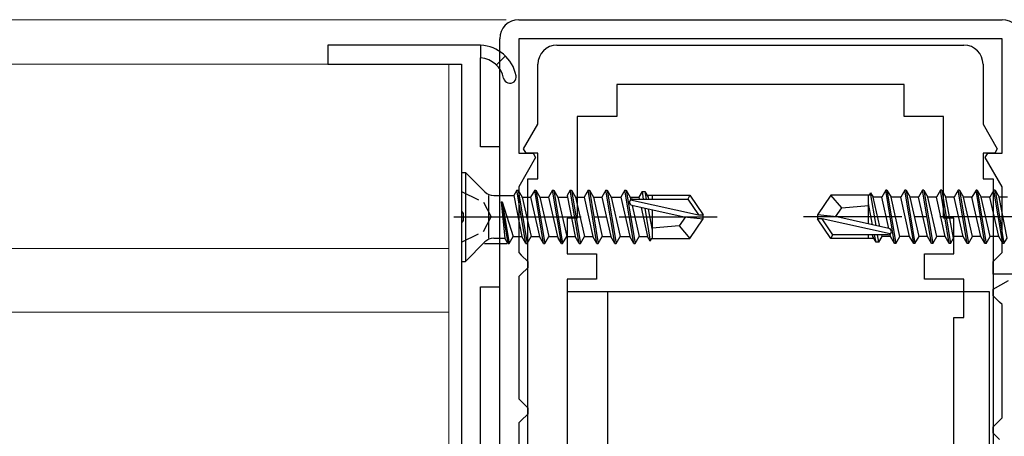
# Model space of a CAD drawing. Extents: x 0 to 1920, y 20 to 1366.
# Drawn here: x 1507 to 1585, y 260 to 292 of the extents above; entities that cross this region are included whole.
import ezdxf

# ---------------------------------------------------------------- set-up
doc = ezdxf.new("R2010")
doc.units = 0
doc.linetypes.add('YCENTER_1', pattern=[13, 10, -1, 1, -1])
doc.linetypes.add('YHIDDEN_1', pattern=[4, 3, -1])
for name, color, linetype, lineweight in [('YKK_11', 7, 'CONTINUOUS', 30), ('YKK_12', 2, 'CONTINUOUS', 13), ('YKK_13', 4, 'CONTINUOUS', 30), ('YKK_D', 6, 'CONTINUOUS', 13)]:
    doc.layers.add(name, color=color, linetype=linetype, lineweight=lineweight)

msp = doc.modelspace()

# ---------------------------------------------------------------- linework, layer by layer
at = {"layer": 'YKK_11', "linetype": 'ByBlock', "lineweight": -2, "ltscale": 0.5}
for p, q in [((1546.5, 292.446), (1584.5, 292.446)), ((1543.5, 290.447), (1531.5, 290.447)), ((1531.5, 290.447), (1531.5, 288.947)), ((1545, 238.946), (1545, 290.946)), ((1584.5, 290.946), (1546.5, 290.946)), ((1546.5, 290.946), (1546.5, 281.946)), ((1549.5, 290.446), (1581.5, 290.446)), ((1584.5, 281.946), (1584.5, 290.946)), ((1531.5, 288.947), (1542, 288.947)), ((1542, 288.947), (1542, 277.405)), ((1543.5, 282.447), (1543.5, 289.445)), ((1548, 284.232), (1548, 288.946)), ((1583, 288.946), (1583, 284.232)), ((1576.8, 287.346), (1554.2, 287.346)), ((1554.2, 287.346), (1554.2, 284.846)), ((1576.8, 284.846), (1576.8, 287.346)), ((1546.877, 282.287), (1548, 284.232)), ((1554.2, 284.846), (1551.1, 284.846)), ((1551.1, 284.846), (1551.1, 276.846)), ((1579.9, 284.846), (1576.8, 284.846)), ((1579.9, 276.846), (1579.9, 284.846)), ((1583, 284.232), (1584.123, 282.287)), ((1545, 282.447), (1543.5, 282.447)), ((1545, 271.447), (1545, 282.447)), ((1546.5, 281.946), (1547.627, 281.946)), ((1547.073, 281.946), (1546.877, 282.287)), ((1548, 281.946), (1547.073, 281.946)), ((1547.627, 281.946), (1547.823, 281.606)), ((1548, 279.946), (1548, 281.946)), ((1583.927, 281.946), (1583, 281.946)), ((1583, 281.946), (1583, 279.946)), ((1583.177, 281.606), (1583.373, 281.946)), ((1583.373, 281.946), (1584.5, 281.946)), ((1584.123, 282.287), (1583.927, 281.946)), ((1547.823, 281.606), (1546.5, 279.314)), ((1584.5, 279.314), (1583.177, 281.606)), ((1547.2, 230.946), (1547.2, 279.946)), ((1547.2, 279.946), (1548, 279.946)), ((1583, 279.946), (1583.8, 279.946)), ((1583.8, 279.946), (1583.8, 230.946)), ((1546.5, 279.314), (1546.5, 274.146)), ((1584.5, 274.146), (1584.5, 279.314)), ((1542, 277.405), (1542.12, 277.222)), ((1542.12, 277.222), (1542.12, 276.672)), ((1542.12, 276.672), (1542, 276.488)), ((1542, 276.488), (1542, 257.447)), ((1551.1, 276.846), (1550.3, 276.846)), ((1550.3, 276.846), (1550.3, 274.046)), ((1580.7, 276.846), (1579.9, 276.846)), ((1580.7, 274.046), (1580.7, 276.846)), ((1546.5, 274.146), (1546.7, 273.946)), ((1584.3, 273.946), (1584.5, 274.146)), ((1546.7, 273.946), (1547.2, 273.446)), ((1547.2, 273.446), (1547.2, 272.946)), ((1550.3, 274.046), (1552.6, 274.046)), ((1552.6, 274.046), (1552.6, 272.046)), ((1578.4, 272.046), (1578.4, 274.046)), ((1578.4, 274.046), (1580.7, 274.046)), ((1583.8, 273.446), (1584.3, 273.946)), ((1583.8, 272.446), (1583.8, 273.446)), ((1547.2, 272.946), (1546.7, 272.446)), ((1546.7, 272.446), (1546.5, 272.246)), ((1546.5, 272.246), (1546.5, 262.646)), ((1550.3, 272.046), (1550.3, 234.046)), ((1552.6, 272.046), (1550.3, 272.046)), ((1581.5, 272.046), (1578.4, 272.046)), ((1581.5, 269.046), (1581.5, 272.046)), ((1586, 272.446), (1583.8, 272.446)), ((1583.8, 271.254), (1585, 271.946)), ((1543.5, 256.447), (1543.5, 271.447)), ((1543.5, 271.447), (1545, 271.447)), ((1583.8, 270.746), (1583.8, 271.254)), ((1584.3, 270.246), (1583.8, 270.746)), ((1584.5, 270.046), (1584.3, 270.246)), ((1584.5, 261.146), (1584.5, 270.046)), ((1580.7, 238.046), (1580.7, 269.046)), ((1580.7, 269.046), (1581.5, 269.046)), ((1546.5, 262.646), (1546.7, 262.446)), ((1546.7, 262.446), (1547.2, 261.946)), ((1547.2, 261.946), (1547.2, 261.446)), ((1546.7, 260.946), (1546.5, 260.746)), ((1547.2, 261.446), (1546.7, 260.946)), ((1583.8, 260.446), (1584.3, 260.946)), ((1584.3, 260.946), (1584.5, 261.146)), ((1546.5, 260.746), (1546.5, 251.646)), ((1583.8, 259.946), (1583.8, 260.446)), ((1584.3, 259.446), (1583.8, 259.946))]:
    msp.add_line(p, q, dxfattribs=at)
at = {"layer": 'YKK_11', "linetype": 'ByBlock', "lineweight": 30, "ltscale": 0.5}
msp.add_line((1543.5, 290.447), (1543.5, 289.445), dxfattribs=at)
at = {"layer": 'YKK_11', "linetype": 'Continuous', "lineweight": 13}
msp.add_line((1545.448, 289.595), (1544.741, 288.888), dxfattribs=at)
at = {"layer": 'YKK_11', "linetype": 'ByBlock', "lineweight": -2, "ltscale": 0.5}
for centre, radius, start, end in [((1546.5, 290.946), 1.5, 90.00001, 179.99999), ((1584.5, 290.946), 1.5, 0.00001, 89.99999), ((1543.35, 287.45), 3, 11.44891, 87.12913), ((1549.5, 288.946), 1.5, 90.00001, 179.99999), ((1581.5, 288.946), 1.5, 0.00001, 89.99999), ((1543.35, 287.45), 2, 11.4489, 85.69145), ((1545.8, 287.947), 0.5, 191.4489, 11.44892)]:
    msp.add_arc(centre, radius, start, end, dxfattribs=at)
at = {"layer": 'YKK_11', "linetype": 'ByBlock', "lineweight": 30, "ltscale": 0.5}
for centre, radius, start, end in [((1543.35, 287.45), 3, 11.44891, 87.12913), ((1543.35, 287.45), 2, 11.4489, 85.69145), ((1545.8, 287.947), 0.5, 191.4489, 11.44892)]:
    msp.add_arc(centre, radius, start, end, dxfattribs=at)
at = {"layer": 'YKK_12', "linetype": 'Continuous', "ltscale": 0.5, "transparency": 33554687}
for p, q in [((1434, 288.947), (1541, 288.946)), ((1541, 288.947), (1541, 257.447)), ((1541, 274.447), (1434, 274.447)), ((1434, 269.447), (1541, 269.447))]:
    msp.add_line(p, q, dxfattribs=at)
at = {"layer": 'YKK_13', "transparency": 33554687}
for p, q in [((1542, 280.446), (1542, 273.446)), ((1542, 280.446), (1542.3, 280.446)), ((1542.3, 280.446), (1542.3, 273.446)), ((1542.3, 280.446), (1543.827, 278.919)), ((1546.35, 279.046), (1546.108, 278.626)), ((1546.35, 279.046), (1546.45, 279.046)), ((1547.05, 274.846), (1546.35, 279.046)), ((1546.45, 279.046), (1547.15, 274.846)), ((1546.45, 279.046), (1546.768, 278.496)), ((1547.75, 279.046), (1547.433, 278.496)), ((1548.45, 274.846), (1547.75, 279.046)), ((1547.75, 279.046), (1547.85, 279.046)), ((1547.85, 279.046), (1548.168, 278.496)), ((1547.85, 279.046), (1548.55, 274.846)), ((1549.15, 279.046), (1548.833, 278.496)), ((1549.15, 279.046), (1549.25, 279.046)), ((1549.85, 274.846), (1549.15, 279.046)), ((1549.25, 279.046), (1549.95, 274.846)), ((1549.25, 279.046), (1549.568, 278.496)), ((1550.55, 279.046), (1550.308, 278.626)), ((1550.55, 279.046), (1550.65, 279.046)), ((1551.25, 274.846), (1550.55, 279.046)), ((1550.65, 279.046), (1550.968, 278.496)), ((1550.65, 279.046), (1551.35, 274.846)), ((1551.95, 279.046), (1551.633, 278.496)), ((1552.65, 274.846), (1551.95, 279.046)), ((1551.95, 279.046), (1552.05, 279.046)), ((1552.05, 279.046), (1552.368, 278.496)), ((1552.05, 279.046), (1552.75, 274.846)), ((1553.35, 279.046), (1553.033, 278.496)), ((1553.35, 279.046), (1553.45, 279.046)), ((1554.05, 274.846), (1553.35, 279.046)), ((1553.45, 279.046), (1553.768, 278.496)), ((1553.45, 279.046), (1554.15, 274.846)), ((1554.85, 279.046), (1554.533, 278.496)), ((1555.55, 274.846), (1554.85, 279.046)), ((1554.85, 279.046), (1554.95, 279.046)), ((1554.95, 279.046), (1555.268, 278.496)), ((1554.95, 279.046), (1555.65, 274.846)), ((1556.192, 278.946), (1555.933, 278.496)), ((1556.192, 278.946), (1556.408, 278.946)), ((1556.192, 278.946), (1556.291, 278.346)), ((1556.408, 278.946), (1556.668, 278.496)), ((1556.408, 278.946), (1556.524, 278.346)), ((1574.071, 278.646), (1574.166, 278.846)), ((1574.166, 278.846), (1574.368, 278.496)), ((1574.59, 276.268), (1574.166, 278.846)), ((1575.35, 279.046), (1575.033, 278.496)), ((1576.05, 274.846), (1575.35, 279.046)), ((1575.45, 279.046), (1575.35, 279.046)), ((1575.45, 279.046), (1576.15, 274.846)), ((1575.45, 279.046), (1575.768, 278.496)), ((1576.85, 279.046), (1576.533, 278.496)), ((1576.95, 279.046), (1576.85, 279.046)), ((1577.55, 274.846), (1576.85, 279.046)), ((1576.95, 279.046), (1577.268, 278.496)), ((1576.95, 279.046), (1577.65, 274.846)), ((1578.25, 279.046), (1577.933, 278.496)), ((1578.95, 274.846), (1578.25, 279.046)), ((1578.35, 279.046), (1578.25, 279.046)), ((1578.35, 279.046), (1579.05, 274.846)), ((1578.35, 279.046), (1578.668, 278.496)), ((1579.65, 279.046), (1579.333, 278.496)), ((1580.35, 274.846), (1579.65, 279.046)), ((1579.75, 279.046), (1579.65, 279.046)), ((1579.75, 279.046), (1580.068, 278.496)), ((1579.75, 279.046), (1580.45, 274.846)), ((1581.05, 279.046), (1580.732, 278.496)), ((1581.05, 279.046), (1580.733, 278.496)), ((1581.15, 279.046), (1581.05, 279.046)), ((1581.15, 279.046), (1581.05, 279.046)), ((1581.75, 274.846), (1581.05, 279.046)), ((1581.15, 279.046), (1581.393, 278.626)), ((1581.15, 279.046), (1581.467, 278.496)), ((1581.15, 279.046), (1581.85, 274.846)), ((1582.45, 279.046), (1582.132, 278.496)), ((1583.15, 274.846), (1582.45, 279.046)), ((1582.55, 279.046), (1582.45, 279.046)), ((1582.55, 279.046), (1583.25, 274.846)), ((1582.55, 279.046), (1582.867, 278.496)), ((1583.85, 279.046), (1583.532, 278.496)), ((1583.95, 279.046), (1583.85, 279.046)), ((1584.55, 274.846), (1583.85, 279.046)), ((1583.95, 279.046), (1584.267, 278.496)), ((1583.95, 279.046), (1584.65, 274.846)), ((1544.12, 278.626), (1544.12, 275.266)), ((1544.534, 278.626), (1546.108, 278.626)), ((1545.124, 278.126), (1545.65, 274.846)), ((1545.124, 278.126), (1545.184, 278.126)), ((1545.124, 278.126), (1545.408, 275.266)), ((1545.184, 278.126), (1545.75, 274.846)), ((1545.184, 278.126), (1546.068, 275.396)), ((1546.108, 278.626), (1546.733, 275.396)), ((1546.768, 278.496), (1547.468, 275.396)), ((1546.768, 278.496), (1547.433, 278.496)), ((1547.433, 278.496), (1548.133, 275.396)), ((1548.168, 278.496), (1548.868, 275.396)), ((1548.168, 278.496), (1548.833, 278.496)), ((1548.833, 278.496), (1549.533, 275.396)), ((1549.568, 278.496), (1550.333, 278.496)), ((1549.568, 278.496), (1550.268, 275.396)), ((1550.308, 278.626), (1550.933, 275.396)), ((1550.968, 278.496), (1551.668, 275.396)), ((1550.968, 278.496), (1551.633, 278.496)), ((1551.633, 278.496), (1552.333, 275.396)), ((1552.368, 278.496), (1553.068, 275.396)), ((1552.368, 278.496), (1553.033, 278.496)), ((1553.033, 278.496), (1553.733, 275.396)), ((1553.768, 278.496), (1554.533, 278.496)), ((1553.768, 278.496), (1554.468, 275.396)), ((1554.533, 278.496), (1555.233, 275.396)), ((1555.268, 278.496), (1555.933, 278.496)), ((1555.268, 278.496), (1555.311, 278.305)), ((1555.29, 278.29), (1560.638, 277.096)), ((1555.448, 278.346), (1559.795, 278.346)), ((1555.933, 278.496), (1555.967, 278.343)), ((1556.581, 278.646), (1559.955, 278.646)), ((1556.668, 278.496), (1556.702, 278.346)), ((1557, 278.646), (1557, 278.346)), ((1559.955, 278.646), (1559.795, 278.346)), ((1559.795, 278.346), (1560.638, 277.096)), ((1559.955, 278.646), (1561, 277.096)), ((1571.046, 278.646), (1570, 277.096)), ((1574.071, 278.646), (1571.046, 278.646)), ((1571.9, 277.646), (1571.046, 278.646)), ((1574, 276.402), (1574, 278.646)), ((1574.324, 276.329), (1574, 277.995)), ((1575.033, 278.496), (1574.368, 278.496)), ((1574.886, 276.201), (1574.368, 278.496)), ((1575.587, 276.041), (1575.033, 278.496)), ((1576.468, 275.396), (1575.768, 278.496)), ((1576.533, 278.496), (1575.768, 278.496)), ((1577.233, 275.396), (1576.533, 278.496)), ((1577.933, 278.496), (1577.268, 278.496)), ((1577.968, 275.396), (1577.268, 278.496)), ((1578.633, 275.396), (1577.933, 278.496)), ((1579.368, 275.396), (1578.668, 278.496)), ((1579.333, 278.496), (1578.668, 278.496)), ((1580.033, 275.396), (1579.333, 278.496)), ((1580.733, 278.496), (1580.068, 278.496)), ((1580.693, 275.266), (1580.068, 278.496)), ((1581.432, 275.396), (1580.732, 278.496)), ((1582.167, 275.396), (1581.467, 278.496)), ((1582.132, 278.496), (1581.467, 278.496)), ((1582.832, 275.396), (1582.132, 278.496)), ((1583.532, 278.496), (1582.867, 278.496)), ((1583.567, 275.396), (1582.867, 278.496)), ((1584.232, 275.396), (1583.532, 278.496)), ((1584.932, 278.496), (1584.267, 278.496)), ((1584.892, 275.266), (1584.267, 278.496)), ((1555.393, 277.856), (1559.494, 276.946)), ((1555.413, 277.851), (1555.968, 275.396)), ((1556.114, 277.692), (1556.633, 275.396)), ((1556.41, 277.625), (1556.835, 275.046)), ((1556.676, 277.564), (1557, 275.898)), ((1557, 277.491), (1557, 275.246)), ((1571.399, 276.946), (1571.9, 277.646)), ((1571.9, 277.646), (1574, 277.846)), ((1559.601, 276.946), (1559.1, 276.246)), ((1559.494, 276.946), (1561, 276.946)), ((1559.494, 276.946), (1561, 276.796)), ((1559.955, 275.246), (1561, 276.796)), ((1560.638, 277.096), (1561, 277.096)), ((1561, 276.796), (1561, 277.096)), ((1570, 277.096), (1570, 276.796)), ((1571.507, 276.946), (1570, 277.096)), ((1571.507, 276.946), (1570, 276.946)), ((1570.362, 276.796), (1570, 276.796)), ((1571.046, 275.246), (1570, 276.796)), ((1571.205, 275.546), (1570.362, 276.796)), ((1575.71, 275.603), (1570.362, 276.796)), ((1575.607, 276.037), (1571.507, 276.946)), ((1559.1, 276.246), (1557, 276.046)), ((1559.1, 276.246), (1559.955, 275.246)), ((1542.3, 273.446), (1543.827, 274.974)), ((1543.8, 274.846), (1545.55, 274.846)), ((1544.534, 275.266), (1545.408, 275.266)), ((1545.65, 274.846), (1545.408, 275.266)), ((1545.65, 274.846), (1545.75, 274.846)), ((1545.75, 274.846), (1546.068, 275.396)), ((1546.068, 275.396), (1546.733, 275.396)), ((1547.05, 274.846), (1546.733, 275.396)), ((1547.05, 274.846), (1547.15, 274.846)), ((1547.15, 274.846), (1547.468, 275.396)), ((1547.468, 275.396), (1548.133, 275.396)), ((1548.45, 274.846), (1548.133, 275.396)), ((1548.45, 274.846), (1548.55, 274.846)), ((1548.55, 274.846), (1548.868, 275.396)), ((1548.868, 275.396), (1549.533, 275.396)), ((1549.85, 274.846), (1549.533, 275.396)), ((1549.85, 274.846), (1549.608, 275.266)), ((1549.85, 274.846), (1549.95, 274.846)), ((1549.85, 274.846), (1549.95, 274.846)), ((1549.95, 274.846), (1550.268, 275.396)), ((1549.95, 274.846), (1550.268, 275.396)), ((1550.268, 275.396), (1550.933, 275.396)), ((1551.25, 274.846), (1550.933, 275.396)), ((1551.25, 274.846), (1551.35, 274.846)), ((1551.35, 274.846), (1551.668, 275.396)), ((1551.668, 275.396), (1552.333, 275.396)), ((1552.65, 274.846), (1552.333, 275.396)), ((1552.65, 274.846), (1552.75, 274.846)), ((1552.75, 274.846), (1553.068, 275.396)), ((1553.068, 275.396), (1553.733, 275.396)), ((1554.05, 274.846), (1553.733, 275.396)), ((1554.05, 274.846), (1554.15, 274.846)), ((1554.15, 274.846), (1554.468, 275.396)), ((1554.468, 275.396), (1555.233, 275.396)), ((1555.55, 274.846), (1555.233, 275.396)), ((1555.55, 274.846), (1555.65, 274.846)), ((1555.65, 274.846), (1555.968, 275.396)), ((1555.968, 275.396), (1556.633, 275.396)), ((1556.835, 275.046), (1556.633, 275.396)), ((1556.929, 275.246), (1556.835, 275.046)), ((1556.929, 275.246), (1559.955, 275.246)), ((1571.046, 275.246), (1571.205, 275.546)), ((1574.419, 275.246), (1571.046, 275.246)), ((1575.552, 275.546), (1571.205, 275.546)), ((1574, 275.246), (1574, 275.546)), ((1574.333, 275.396), (1574.299, 275.546)), ((1574.592, 274.946), (1574.333, 275.396)), ((1574.592, 274.946), (1574.476, 275.546)), ((1574.808, 274.946), (1574.592, 274.946)), ((1574.808, 274.946), (1574.709, 275.546)), ((1574.808, 274.946), (1575.068, 275.396)), ((1575.068, 275.396), (1575.033, 275.55)), ((1575.733, 275.396), (1575.068, 275.396)), ((1575.733, 275.396), (1575.689, 275.588)), ((1576.05, 274.846), (1575.733, 275.396)), ((1576.15, 274.846), (1576.05, 274.846)), ((1576.15, 274.846), (1576.468, 275.396)), ((1577.233, 275.396), (1576.468, 275.396)), ((1577.55, 274.846), (1577.233, 275.396)), ((1577.65, 274.846), (1577.55, 274.846)), ((1577.65, 274.846), (1577.968, 275.396)), ((1578.633, 275.396), (1577.968, 275.396)), ((1578.95, 274.846), (1578.633, 275.396)), ((1579.05, 274.846), (1578.95, 274.846)), ((1579.05, 274.846), (1579.368, 275.396)), ((1580.033, 275.396), (1579.368, 275.396)), ((1580.35, 274.846), (1580.033, 275.396)), ((1580.45, 274.846), (1580.35, 274.846)), ((1580.45, 274.846), (1580.693, 275.266)), ((1581.432, 275.396), (1580.667, 275.396)), ((1581.75, 274.846), (1581.432, 275.396)), ((1581.85, 274.846), (1581.75, 274.846)), ((1581.85, 274.846), (1582.167, 275.396)), ((1582.832, 275.396), (1582.167, 275.396)), ((1583.15, 274.846), (1582.832, 275.396)), ((1583.25, 274.846), (1583.15, 274.846)), ((1583.25, 274.846), (1583.567, 275.396)), ((1584.232, 275.396), (1583.567, 275.396)), ((1584.55, 274.846), (1584.232, 275.396)), ((1584.65, 274.846), (1584.55, 274.846)), ((1584.65, 274.846), (1584.892, 275.266)), ((1542, 273.446), (1542.3, 273.446)), ((1553.5, 271.046), (1550.3, 271.046)), ((1550.3, 271.046), (1550.3, 241.046)), ((1553.5, 241.046), (1553.5, 271.046)), ((1583.5, 271.046), (1553.5, 271.046)), ((1583.5, 227.046), (1583.5, 271.046))]:
    msp.add_line(p, q, dxfattribs=at)
at = {"layer": 'YKK_13', "linetype": 'YHIDDEN_1', "ltscale": 0.5, "transparency": 33554687}
for p, q in [((1542, 278.947), (1543.717, 278.091)), ((1543.717, 278.091), (1544.326, 276.946)), ((1543.717, 275.801), (1544.326, 276.946)), ((1542, 274.946), (1543.717, 275.801))]:
    msp.add_line(p, q, dxfattribs=at)
at = {"layer": 'YKK_13', "linetype": 'YCENTER_1', "transparency": 33554687}
for p, q in [((1541.396, 276.946), (1562.11, 276.946)), ((1589.605, 276.946), (1568.89, 276.946))]:
    msp.add_line(p, q, dxfattribs=at)
at = {"layer": 'YKK_13', "transparency": 33554687}
for centre, radius, start, end in [((1544.534, 279.626), 1, 225, 270), ((1555.448, 278.098), 0.248, 90, 257.19096), ((1575.552, 275.795), 0.248, 270, 77.19096), ((1544.534, 274.266), 1, 90, 135)]:
    msp.add_arc(centre, radius, start, end, dxfattribs=at)
at = {"layer": 'YKK_D', "transparency": 33554687}
msp.add_line((1545.5, 292.446), (1481.5, 292.446), dxfattribs=at)

doc.saveas('drawing.dxf')
